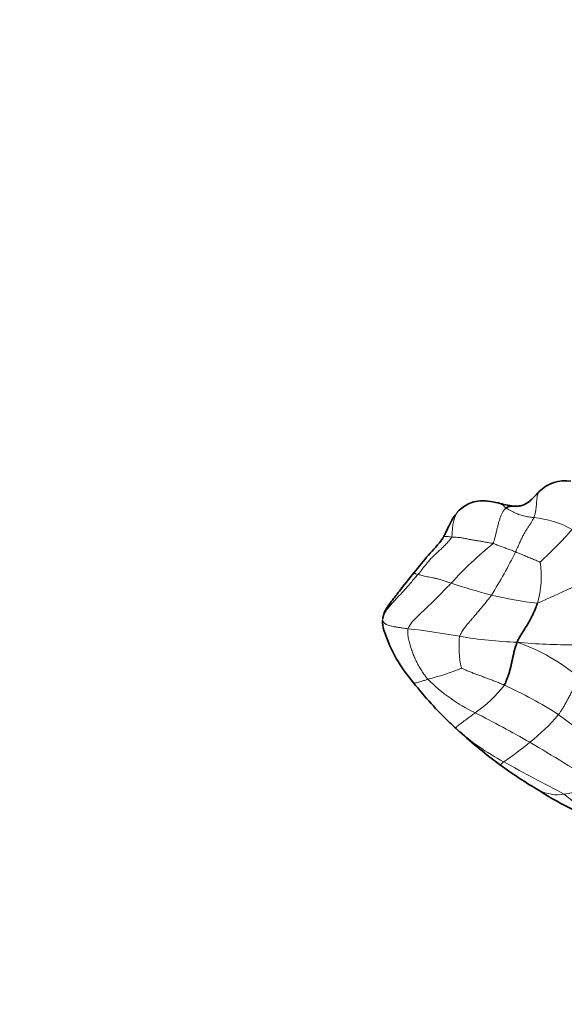
# Model space of a CAD drawing. Units: millimetres. Extents: x 0 to 1478, y 0 to 1758.
# Drawn here: x 688 to 710, y 1251 to 1291 of the extents above; entities that cross this region are included whole.
import ezdxf
from ezdxf import colors
from ezdxf.entities.mleader import LeaderData, LeaderLine
from ezdxf.math import Vec2, Vec3

# ---------------------------------------------------------------- set-up
doc = ezdxf.new("R2010")
doc.units = ezdxf.units.MM
doc.layers.add('DV1_Défaut', color=7, linetype='Continuous')
doc.layers.add('Défaut', color=7, linetype='Continuous')

# ---------------------------------------------------------------- blocks, each defined once
blk = doc.blocks.new('_DOT')
at = {"color": 0}
blk.add_line((0, 0), (-1, 0), dxfattribs=at)
at = {"color": 0, "const_width": 0.333}
blk.add_lwpolyline([(-0.1665, 0, 1), (0.1665, 0, 1)], format="xyb", close=True, dxfattribs=at)
blk = doc.blocks.new('SE')
at = {"layer": 'DV1_Défaut', "color": 7, "linetype": 'Continuous', "lineweight": 35}
for centre, radius, start, end in [((709.907, 1270.567), 1.52, 81.587, 134.8864), ((708.196, 1274.623), 3.591, 253.4039, 263.6122), ((708.151, 1267.772), 5.905, 197.817, 221.41), ((716.26, 1273.754), 15.968, 218.2646, 226.1858), ((714.951, 1272.871), 14.428, 227.5095, 228.2052), ((710.127, 1267.055), 6.888, 224.4372, 227.2692), ((717.281, 1274.478), 17.183, 227.1632, 234.3511), ((716.956, 1273.522), 16.22, 233.3174, 239.9058), ((709.59, 1260.984), 1.681, 237.0446, 242.8517), ((714.959, 1268.758), 11.116, 236.4983, 253.8338)]:
    blk.add_arc(centre, radius, start, end, dxfattribs=at)
at = {"layer": 'DV1_Défaut', "color": 7, "linetype": 'Continuous', "lineweight": 18}
for centre, radius, start, end in [((708.263, 1266.644), 3.956, 61.0391, 84.7274), ((697.941, 1280.784), 16.242, 312.3164, 318.8935), ((716.117, 1258.174), 14.587, 128.8453, 138.1116), ((688.353, 1278.938), 21.825, 328.1789, 333.4678), ((705.107, 1268.176), 3.815, 343.6114, 9.0162), ((689.066, 1312.368), 49.369, 293.5188, 296.9989), ((716.315, 1302.423), 36.238, 252.2345, 254.9367), ((710.839, 1284.256), 17.281, 256.8134, 263.113), ((700.478, 1237.66), 28.559, 79.6678, 83.9396), ((709.35, 1265.317), 3.776, 173.3387, 193.1918), ((708.496, 1282.235), 16.732, 260.0338, 268.1149), ((710.077, 1287.277), 21.869, 264.4052, 270.6272), ((705.418, 1258.149), 7.785, 49.4675, 71.0569), ((701.685, 1274.249), 10.575, 284.326, 292.1619), ((709.397, 1269.174), 7.26, 225.4188, 244.1316), ((703.205, 1267.034), 5.333, 304.5551, 322.2464), ((699.767, 1247.107), 18.336, 57.459, 65.326), ((680.209, 1211.647), 57.25, 60.4279, 62.9662), ((703.634, 1267.618), 7.841, 308.0075, 319.8735), ((770.155, 1344.068), 101.519, 233.40241, 235.28054), ((712.014, 1269.378), 9.877, 228.3697, 242.1042), ((698.93, 1273.21), 15.147, 303.969, 309.0029), ((670.428, 1196.681), 75.102, 57.10804, 59.57247), ((742.995, 1324.183), 72.829, 240.73606, 242.94051), ((709.138, 1264.05), 4.78, 278.7275, 295.7162), ((709.59, 1260.984), 1.681, 242.8517, 279.366)]:
    blk.add_arc(centre, radius, start, end, dxfattribs=at)
at = {"layer": 'DV1_Défaut', "color": 7, "linetype": 'Continuous', "lineweight": 35}
for points, knots in [([(707.171, 1271.182), (706.875, 1271.247), (706.515, 1271.312), (705.951, 1271.166), (705.734, 1271.008), (705.582, 1270.891)], [0, 0, 0, 0, 0.493188, 0.692338, 1, 1, 1, 1]), ([(708.811, 1271.61), (708.809, 1271.608), (708.754, 1271.549), (708.625, 1271.423), (708.437, 1271.23), (708.222, 1271.093), (707.99, 1271.045), (707.87, 1271.05), (707.796, 1271.055)], [0, 0, 0, 0, 0.007334, 0.209308, 0.431587, 0.685297, 0.83432, 1, 1, 1, 1]), ([(707.797, 1271.055), (707.787, 1271.055), (707.745, 1271.055), (707.671, 1271.049), (707.587, 1271.025), (707.528, 1270.995), (707.498, 1270.978), (707.491, 1270.973)], [0, 0, 0, 0, 0.090641, 0.393761, 0.69688, 0.92422, 1, 1, 1, 1]), ([(705.434, 1270.704), (705.359, 1270.604), (705.229, 1270.416), (705.111, 1270.134), (705.025, 1269.952), (704.979, 1269.863), (704.955, 1269.821), (704.94, 1269.795), (704.932, 1269.784), (704.928, 1269.776)], [0, 0, 0, 0, 0.3472036, 0.6735351, 0.8369836, 0.9179831, 0.9580158, 0.9781601, 1, 1, 1, 1]), ([(704.928, 1269.776), (704.926, 1269.775), (704.922, 1269.768), (704.744, 1269.491), (704.299, 1269.05), (703.953, 1268.599), (703.738, 1268.337)], [0, 0, 0, 0, 0.003386, 0.01407, 0.497411, 1, 1, 1, 1]), ([(703.738, 1268.337), (703.519, 1268.066), (703.22, 1267.691), (702.821, 1267.176), (702.598, 1266.869), (702.498, 1266.647), (702.478, 1266.534), (702.467, 1266.467)], [0, 0, 0, 0, 0.417707, 0.687327, 0.839081, 0.918674, 1, 1, 1, 1]), ([(707.945, 1265.512), (707.946, 1265.529), (707.972, 1265.585), (708.027, 1265.695), (708.111, 1265.834), (708.201, 1265.977), (708.289, 1266.117), (708.373, 1266.254), (708.454, 1266.393), (708.528, 1266.534), (708.597, 1266.675), (708.66, 1266.817), (708.712, 1266.946), (708.746, 1267.04), (708.763, 1267.088), (708.767, 1267.099)], [0, 0, 0, 0, 0.022727, 0.090909, 0.181818, 0.272727, 0.363636, 0.454545, 0.545455, 0.636364, 0.727273, 0.818182, 0.909091, 0.977273, 1, 1, 1, 1]), ([(702.461, 1266.395), (702.459, 1266.374), (702.463, 1266.29), (702.476, 1266.145), (702.509, 1266.024), (702.529, 1265.965)], [0, 0, 0, 0, 0.142721, 0.570883, 1, 1, 1, 1]), ([(707.945, 1265.512), (707.933, 1265.497), (707.911, 1265.436), (707.868, 1265.315), (707.823, 1265.148), (707.783, 1264.972), (707.746, 1264.806), (707.71, 1264.646), (707.675, 1264.489), (707.635, 1264.336), (707.592, 1264.185), (707.542, 1264.04), (707.49, 1263.913), (707.449, 1263.824), (707.428, 1263.779), (707.422, 1263.769)], [0, 0, 0, 0, 0.022727, 0.090909, 0.181818, 0.272727, 0.363636, 0.454545, 0.545455, 0.636364, 0.727273, 0.818182, 0.909091, 0.977273, 1, 1, 1, 1])]:
    blk.add_open_spline(points, degree=3, knots=knots, dxfattribs=at)
at = {"layer": 'DV1_Défaut', "color": 7, "linetype": 'Continuous', "lineweight": 18}
for points, knots in [([(708.811, 1271.61), (708.81, 1271.609), (708.8, 1271.588), (708.782, 1271.539), (708.763, 1271.451), (708.747, 1271.346), (708.736, 1271.23), (708.726, 1271.106), (708.713, 1270.974), (708.698, 1270.839), (708.671, 1270.716), (708.644, 1270.634), (708.631, 1270.593), (708.627, 1270.583)], [0, 0, 0, 0, 0.005404, 0.115915, 0.226426, 0.336936, 0.447447, 0.557958, 0.668468, 0.778979, 0.889489, 0.972372, 1, 1, 1, 1]), ([(705.277, 1269.791), (705.284, 1269.81), (705.29, 1269.885), (705.301, 1270.037), (705.318, 1270.245), (705.354, 1270.464), (705.419, 1270.667), (705.501, 1270.807), (705.563, 1270.874), (705.582, 1270.892)], [0, 0, 0, 0, 0.046191, 0.184763, 0.369525, 0.554288, 0.739051, 0.923814, 1, 1, 1, 1]), ([(706.968, 1269.535), (706.976, 1269.546), (706.99, 1269.596), (707.018, 1269.698), (707.054, 1269.84), (707.092, 1269.996), (707.13, 1270.151), (707.169, 1270.305), (707.209, 1270.455), (707.252, 1270.591), (707.299, 1270.715), (707.353, 1270.82), (707.412, 1270.9), (707.46, 1270.947), (707.484, 1270.969), (707.491, 1270.973)], [0, 0, 0, 0, 0.022727, 0.090909, 0.181818, 0.272727, 0.363636, 0.454545, 0.545455, 0.636364, 0.727273, 0.818182, 0.909091, 0.977273, 1, 1, 1, 1]), ([(707.158, 1271.185), (707.169, 1271.183), (707.206, 1271.174), (707.267, 1271.148), (707.343, 1271.102), (707.411, 1271.049), (707.459, 1271.003), (707.483, 1270.979), (707.491, 1270.973)], [0, 0, 0, 0, 0.1020338, 0.3265254, 0.5510169, 0.7755085, 0.9438771, 1, 1, 1, 1]), ([(707.491, 1270.973), (707.498, 1270.969), (707.532, 1270.951), (707.601, 1270.915), (707.696, 1270.865), (707.799, 1270.808), (707.901, 1270.757), (708.003, 1270.713), (708.104, 1270.679), (708.206, 1270.652), (708.307, 1270.63), (708.409, 1270.612), (708.508, 1270.601), (708.581, 1270.59), (708.617, 1270.585), (708.627, 1270.583)], [0, 0, 0, 0, 0.022727, 0.090909, 0.181818, 0.272727, 0.363636, 0.454545, 0.545455, 0.636364, 0.727273, 0.818182, 0.909091, 0.977273, 1, 1, 1, 1]), ([(707.879, 1269.189), (707.885, 1269.201), (707.906, 1269.25), (707.95, 1269.349), (708.009, 1269.485), (708.075, 1269.632), (708.143, 1269.776), (708.214, 1269.911), (708.288, 1270.038), (708.363, 1270.157), (708.436, 1270.266), (708.508, 1270.371), (708.565, 1270.467), (708.604, 1270.538), (708.623, 1270.574), (708.627, 1270.583)], [0, 0, 0, 0, 0.022727, 0.090909, 0.181818, 0.272727, 0.363636, 0.454545, 0.545455, 0.636364, 0.727273, 0.818182, 0.909091, 0.977273, 1, 1, 1, 1]), ([(705.277, 1269.791), (705.273, 1269.778), (705.235, 1269.729), (705.158, 1269.631), (705.043, 1269.502), (704.91, 1269.369), (704.772, 1269.243), (704.632, 1269.117), (704.496, 1268.987), (704.368, 1268.85), (704.247, 1268.707), (704.131, 1268.559), (704.026, 1268.424), (703.947, 1268.327), (703.908, 1268.279), (703.898, 1268.267)], [0, 0, 0, 0, 0.022727, 0.090909, 0.181818, 0.272727, 0.363636, 0.454545, 0.545455, 0.636364, 0.727273, 0.818182, 0.909091, 0.977273, 1, 1, 1, 1]), ([(704.928, 1269.777), (704.929, 1269.779), (704.938, 1269.79), (704.966, 1269.808), (705.024, 1269.816), (705.096, 1269.815), (705.173, 1269.808), (705.236, 1269.797), (705.269, 1269.791), (705.277, 1269.791)], [0, 0, 0, 0, 0.040959, 0.232768, 0.424576, 0.616384, 0.808192, 0.952048, 1, 1, 1, 1]), ([(705.277, 1269.791), (705.286, 1269.79), (705.324, 1269.791), (705.401, 1269.791), (705.516, 1269.784), (705.654, 1269.767), (705.804, 1269.741), (705.959, 1269.707), (706.12, 1269.679), (706.29, 1269.653), (706.46, 1269.622), (706.631, 1269.591), (706.787, 1269.563), (706.899, 1269.546), (706.955, 1269.538), (706.968, 1269.535)], [0, 0, 0, 0, 0.022727, 0.090909, 0.181818, 0.272727, 0.363636, 0.454545, 0.545455, 0.636364, 0.727273, 0.818182, 0.909091, 0.977273, 1, 1, 1, 1]), ([(706.968, 1269.535), (706.976, 1269.533), (707.004, 1269.521), (707.059, 1269.498), (707.135, 1269.468), (707.216, 1269.437), (707.297, 1269.407), (707.377, 1269.378), (707.457, 1269.349), (707.539, 1269.32), (707.622, 1269.29), (707.706, 1269.259), (707.784, 1269.228), (707.842, 1269.204), (707.872, 1269.192), (707.879, 1269.189)], [0, 0, 0, 0, 0.022727, 0.090909, 0.181818, 0.272727, 0.363636, 0.454545, 0.545455, 0.636364, 0.727273, 0.818182, 0.909091, 0.977273, 1, 1, 1, 1]), ([(708.875, 1268.774), (708.872, 1268.775), (708.842, 1268.788), (708.781, 1268.813), (708.698, 1268.847), (708.607, 1268.885), (708.515, 1268.923), (708.424, 1268.962), (708.332, 1269), (708.241, 1269.039), (708.15, 1269.078), (708.059, 1269.116), (707.976, 1269.15), (707.916, 1269.174), (707.886, 1269.186), (707.879, 1269.189)], [0, 0, 0, 0, 0.022727, 0.090909, 0.181818, 0.272727, 0.363636, 0.454545, 0.545455, 0.636364, 0.727273, 0.818182, 0.909091, 0.977273, 1, 1, 1, 1]), ([(702.461, 1266.395), (702.462, 1266.412), (702.475, 1266.482), (702.508, 1266.621), (702.601, 1266.797), (702.735, 1266.969), (702.879, 1267.131), (703.028, 1267.289), (703.177, 1267.448), (703.323, 1267.609), (703.467, 1267.773), (703.611, 1267.937), (703.743, 1268.087), (703.838, 1268.198), (703.886, 1268.253), (703.898, 1268.267)], [0, 0, 0, 0, 0.022727, 0.090909, 0.181818, 0.272727, 0.363636, 0.454545, 0.545455, 0.636364, 0.727273, 0.818182, 0.909091, 0.977273, 1, 1, 1, 1]), ([(703.737, 1268.337), (703.737, 1268.336), (703.738, 1268.333), (703.749, 1268.324), (703.771, 1268.312), (703.799, 1268.301), (703.836, 1268.289), (703.873, 1268.276), (703.892, 1268.269), (703.898, 1268.267)], [0, 0, 0, 0, 0.118143, 0.294514, 0.470886, 0.647257, 0.823629, 0.955907, 1, 1, 1, 1]), ([(703.898, 1268.267), (703.903, 1268.266), (703.929, 1268.261), (703.981, 1268.25), (704.066, 1268.229), (704.169, 1268.203), (704.277, 1268.179), (704.388, 1268.158), (704.503, 1268.138), (704.629, 1268.114), (704.769, 1268.078), (704.925, 1268.03), (705.076, 1267.978), (705.188, 1267.938), (705.244, 1267.918), (705.258, 1267.913)], [0, 0, 0, 0, 0.022727, 0.090909, 0.181818, 0.272727, 0.363636, 0.454545, 0.545455, 0.636364, 0.727273, 0.818182, 0.909091, 0.977273, 1, 1, 1, 1]), ([(703.493, 1266.059), (703.498, 1266.077), (703.535, 1266.144), (703.613, 1266.276), (703.753, 1266.44), (703.921, 1266.604), (704.094, 1266.762), (704.266, 1266.92), (704.436, 1267.082), (704.601, 1267.248), (704.765, 1267.416), (704.927, 1267.585), (705.077, 1267.738), (705.188, 1267.846), (705.244, 1267.9), (705.258, 1267.913)], [0, 0, 0, 0, 0.022727, 0.090909, 0.181818, 0.272727, 0.363636, 0.454545, 0.545455, 0.636364, 0.727273, 0.818182, 0.909091, 0.977273, 1, 1, 1, 1]), ([(705.6, 1265.755), (705.606, 1265.771), (705.636, 1265.832), (705.7, 1265.951), (705.802, 1266.105), (705.924, 1266.257), (706.05, 1266.402), (706.176, 1266.547), (706.301, 1266.693), (706.424, 1266.841), (706.546, 1266.986), (706.667, 1267.132), (706.774, 1267.267), (706.85, 1267.367), (706.888, 1267.418), (706.897, 1267.43)], [0, 0, 0, 0, 0.022727, 0.090909, 0.181818, 0.272727, 0.363636, 0.454545, 0.545455, 0.636364, 0.727273, 0.818182, 0.909091, 0.977273, 1, 1, 1, 1]), ([(702.461, 1266.395), (702.462, 1266.392), (702.467, 1266.379), (702.48, 1266.353), (702.508, 1266.317), (702.546, 1266.275), (702.602, 1266.237), (702.69, 1266.211), (702.787, 1266.181), (702.896, 1266.15), (703.027, 1266.127), (703.175, 1266.106), (703.315, 1266.086), (703.424, 1266.069), (703.479, 1266.061), (703.493, 1266.059)], [0, 0, 0, 0, 0.022727, 0.090909, 0.181818, 0.272727, 0.363636, 0.454545, 0.545455, 0.636364, 0.727273, 0.818182, 0.909091, 0.977273, 1, 1, 1, 1]), ([(703.493, 1266.059), (703.488, 1266.043), (703.487, 1265.973), (703.487, 1265.832), (703.514, 1265.643), (703.564, 1265.445), (703.626, 1265.253), (703.694, 1265.064), (703.77, 1264.878), (703.855, 1264.695), (703.951, 1264.517), (704.058, 1264.342), (704.165, 1264.185), (704.249, 1264.073), (704.29, 1264.017), (704.302, 1264.003)], [0, 0, 0, 0, 0.022727, 0.090909, 0.181818, 0.272727, 0.363636, 0.454545, 0.545455, 0.636364, 0.727273, 0.818182, 0.909091, 0.977273, 1, 1, 1, 1]), ([(707.422, 1263.769), (707.408, 1263.775), (707.355, 1263.797), (707.248, 1263.841), (707.101, 1263.901), (706.94, 1263.962), (706.779, 1264.023), (706.619, 1264.082), (706.46, 1264.141), (706.302, 1264.2), (706.143, 1264.26), (705.984, 1264.32), (705.839, 1264.383), (705.734, 1264.43), (705.681, 1264.453), (705.674, 1264.456)], [0, 0, 0, 0, 0.022727, 0.090909, 0.181818, 0.272727, 0.363636, 0.454545, 0.545455, 0.636364, 0.727273, 0.818182, 0.909091, 0.977273, 1, 1, 1, 1]), ([(710.477, 1264.066), (710.46, 1264.061), (710.436, 1264.013), (710.387, 1263.919), (710.319, 1263.79), (710.245, 1263.647), (710.17, 1263.504), (710.095, 1263.362), (710.022, 1263.221), (709.948, 1263.083), (709.872, 1262.947), (709.795, 1262.815), (709.721, 1262.699), (709.665, 1262.616), (709.637, 1262.574), (709.63, 1262.564)], [0, 0, 0, 0, 0.022727, 0.090909, 0.181818, 0.272727, 0.363636, 0.454545, 0.545455, 0.636364, 0.727273, 0.818182, 0.909091, 0.977273, 1, 1, 1, 1]), ([(704.302, 1264.003), (704.289, 1264), (704.242, 1263.984), (704.149, 1263.955), (704.031, 1263.92), (703.919, 1263.884), (703.826, 1263.86), (703.762, 1263.85), (703.731, 1263.857), (703.723, 1263.864), (703.722, 1263.866)], [0, 0, 0, 0, 0.038925, 0.1557, 0.311401, 0.467101, 0.622802, 0.778502, 0.934203, 1, 1, 1, 1]), ([(706.23, 1262.642), (706.22, 1262.634), (706.179, 1262.602), (706.098, 1262.539), (705.992, 1262.459), (705.884, 1262.379), (705.784, 1262.306), (705.689, 1262.236), (705.602, 1262.172), (705.533, 1262.116), (705.481, 1262.077), (705.452, 1262.044), (705.445, 1262.016), (705.448, 1262.003), (705.451, 1261.997), (705.453, 1261.995)], [0, 0, 0, 0, 0.022727, 0.090909, 0.181818, 0.272727, 0.363636, 0.454545, 0.545455, 0.636364, 0.727273, 0.818182, 0.909091, 0.977273, 1, 1, 1, 1]), ([(707.267, 1260.515), (707.266, 1260.515), (707.265, 1260.516), (707.268, 1260.522), (707.282, 1260.54), (707.308, 1260.567), (707.341, 1260.599), (707.372, 1260.629), (707.389, 1260.645), (707.393, 1260.649)], [0, 0, 0, 0, 0.037483, 0.229986, 0.42249, 0.614993, 0.807497, 0.951874, 1, 1, 1, 1]), ([(709.863, 1259.326), (709.883, 1259.313), (709.951, 1259.253), (710.089, 1259.133), (710.281, 1258.974), (710.494, 1258.808), (710.709, 1258.645), (710.928, 1258.492), (711.155, 1258.359), (711.389, 1258.243), (711.629, 1258.147), (711.8, 1258.098), (711.889, 1258.076), (711.895, 1258.074)], [0, 0, 0, 0, 0.027539, 0.110157, 0.220315, 0.330472, 0.440629, 0.550787, 0.660944, 0.771101, 0.881258, 0.991416, 1, 1, 1, 1])]:
    blk.add_open_spline(points, degree=3, knots=knots, dxfattribs=at)
at = {"layer": 'DV1_Défaut', "color": 7, "linetype": 'Continuous', "lineweight": 35}
blk.add_open_spline([(708.834, 1271.644), (708.825, 1271.635), (708.818, 1271.623), (708.811, 1271.61)], degree=3, dxfattribs=at)

msp = doc.modelspace()

# ---------------------------------------------------------------- block references
at = {"layer": 'Défaut'}
msp.add_blockref('SE', (0, 0), dxfattribs=at)

# ---------------------------------------------------------------- leaders
at = {"layer": 'Défaut', "color": 7, "linetype": 'Continuous', "lineweight": 18}
ml = msp.add_multileader_mtext('Standard', dxfattribs=at)
ml.set_content('{\\pxsm0.9;\\fSolid Edge ISO|b1||i0||c0|p34;\\W1.;29/01/2024\\P}', color=256)
ml.set_leader_properties()
ml.set_arrow_properties(name='DOT')
ml.build(insert=Vec2(0, 0))
ml.multileader.update_dxf_attribs({"leader_type": 0, "dogleg_length": 0, "arrow_head_size": 12})
ctx = ml.context
ctx.base_point, ctx.char_height, ctx.arrow_head_size, ctx.landing_gap_size = Vec3(1390.407, 1750.708), 12, 12, 4.2
notes = []
notes.append((ctx, [(0, (0, 0, 0), (0, 0), (1, 0), 1, [])]))
ctx.mtext.insert = Vec3(1392.407, 1756.828)
for ctx, leaders in notes:
    for number, flags, end, landing, length, lines in leaders:
        leader = LeaderData()
        leader.index, (leader.has_last_leader_line, leader.has_dogleg_vector, leader.attachment_direction) = number, flags
        leader.last_leader_point, leader.dogleg_vector, leader.dogleg_length = Vec3(end), Vec3(landing), length
        for number, points, colour, breaks in lines:
            line = LeaderLine()
            line.index, line.vertices, line.color, line.breaks = number, Vec3.list(points), colors.encode_raw_color(colour), breaks
            leader.lines.append(line)
        ctx.leaders.append(leader)

doc.saveas('drawing.dxf')
